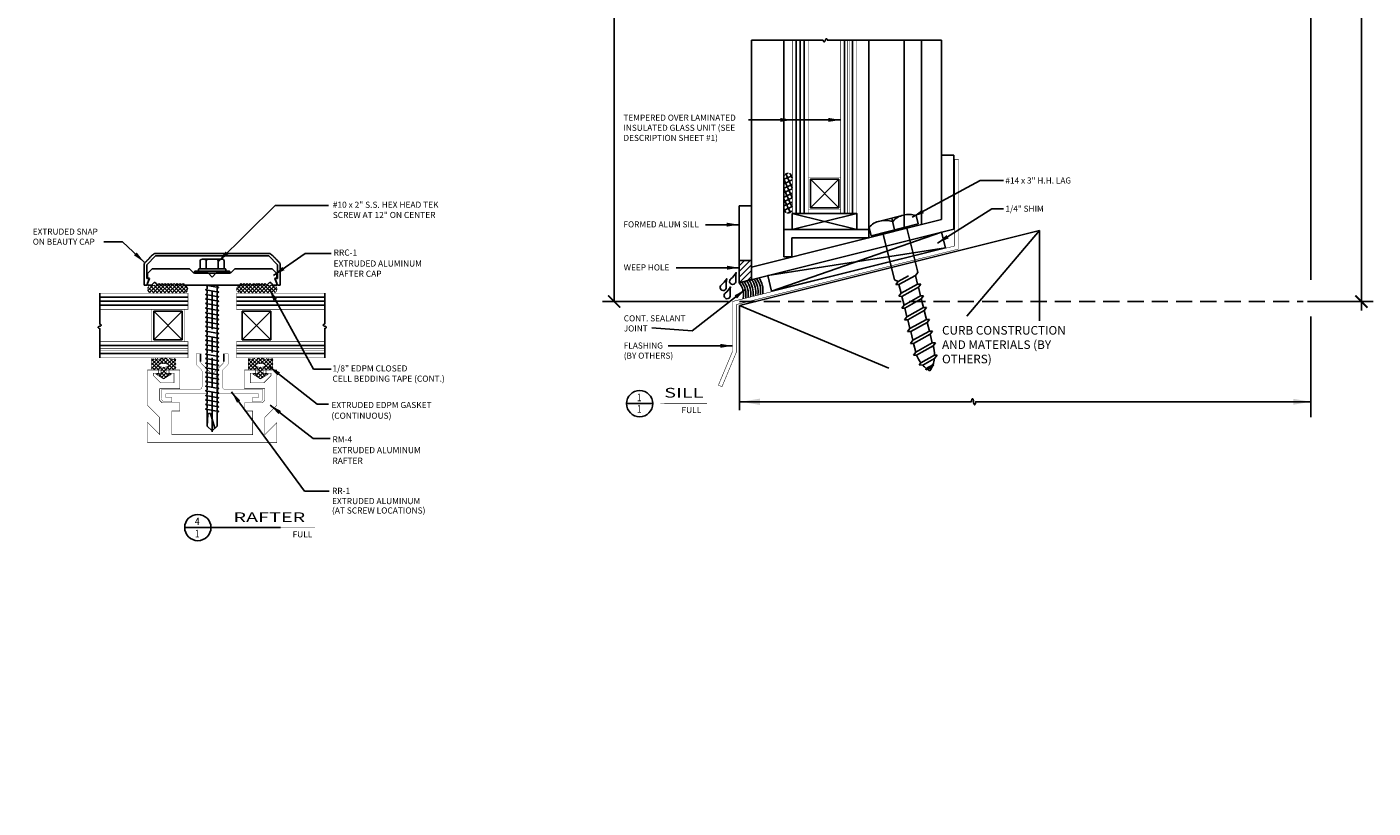
# Model space of a CAD drawing. Units: inches. Extents: x -135 to 500, y -8 to 163.
# Drawn here: x 11 to 32, y 1 to 13 of the extents above; entities that cross this region are included whole.
import ezdxf

# ---------------------------------------------------------------- set-up
doc = ezdxf.new("R2010")
doc.units = ezdxf.units.IN
doc.header["$MEASUREMENT"] = 0
doc.header["$PDMODE"] = 3
doc.linetypes.add('HIDDEN', pattern=[0.375, 0.25, -0.125])
doc.layers.get('0').update_dxf_attribs({"color": 211})
for name, color, linetype in [('ANGLE', 104, 'Continuous'), ('CAP', 30, 'Continuous'), ('CONT-L', 2, 'Continuous'), ('CURB', 130, 'Continuous'), ('EXTRUSN', 7, 'Continuous'), ('FAST', 1, 'Continuous'), ('FORMED ALUM', 141, 'Continuous'), ('GASKET', 2, 'Continuous'), ('GLASS', 40, 'Continuous'), ('PRO', 7, 'Continuous'), ('TEXT', 3, 'Continuous'), ('WEEP', 4, 'Continuous')]:
    doc.layers.add(name, color=color, linetype=linetype)
doc.styles.add('ARIAL', font='ARIAL.TTF')
doc.styles.add('ROMAND', font='ARIAL.TTF', dxfattribs={"width": 1.5})
doc.styles.add('ROMANS', font='ARIAL.TTF', dxfattribs={"width": 0.8})
doc.styles.get("Standard").update_dxf_attribs({"font": 'ARIAL.TTF'})
doc.dimstyles.get("Standard").update_dxf_attribs({"dimtxt": 0.09375, "dimasz": 0.1875, "dimexe": 0.18, "dimexo": 0.0625, "dimgap": 0.03125, "dimtad": 0, "dimtih": 1, "dimtoh": 1, "dimdec": 4, "dimzin": 0, "dimdsep": 46, "dimtxsty": 'Standard', "dimcen": 0.09, "dimazin": 0, "dimtfac": 1, "dimtdec": 4, "dimtofl": 0, "dimtmove": 0, "dimatfit": 3, "dimfxl": 0, "dimtolj": 1, "dimtzin": 0, "dimarcsym": 0})

# ---------------------------------------------------------------- blocks, each defined once
blk = doc.blocks.new('TEAR DROP')
at = {"layer": 'WEEP'}
blk.add_lwpolyline([(-0.04, -0.12, 0.063192), (0, 0, 0.063192), (0.04, -0.12, -1.824465)], format="xyb", close=True, dxfattribs=at)
blk = doc.blocks.new('CP')
at = {"layer": 'DEFPOINTS', "color": 0, "linetype": 'ByBlock'}
for p in [(0, 0.105), (0, 0.094), (0.047, 0.141), (0.047, 0.141)]:
    blk.add_point(p, dxfattribs=at)
at = {"layer": 'EXTRUSN', "color": 1}
for p, q in [((-0.729, 0.308), (-0.729, 0.316)), ((-0.722, 0.316), (-0.729, 0.316)), ((-0.722, 0.316), (-0.722, 0.323)), ((-0.714, 0.323), (-0.722, 0.323)), ((-0.714, 0.323), (-0.714, 0.331)), ((-0.707, 0.331), (-0.714, 0.331)), ((-0.699, 0.338), (-0.707, 0.338)), ((-0.707, 0.331), (-0.707, 0.338)), ((-0.699, 0.338), (-0.699, 0.346)), ((-0.692, 0.346), (-0.699, 0.346)), ((-0.692, 0.346), (-0.692, 0.353)), ((-0.684, 0.353), (-0.692, 0.353)), ((-0.684, 0.353), (-0.684, 0.361)), ((-0.678, 0.361), (-0.684, 0.361)), ((0.678, 0.361), (0.684, 0.361)), ((0.684, 0.353), (0.684, 0.361)), ((0.684, 0.353), (0.692, 0.353)), ((0.692, 0.346), (0.692, 0.353)), ((0.692, 0.346), (0.699, 0.346)), ((0.699, 0.338), (0.699, 0.346)), ((0.699, 0.338), (0.707, 0.338)), ((0.707, 0.331), (0.707, 0.338)), ((0.707, 0.331), (0.714, 0.331)), ((0.714, 0.323), (0.714, 0.331)), ((0.714, 0.323), (0.722, 0.323)), ((0.722, 0.316), (0.722, 0.323)), ((0.722, 0.316), (0.729, 0.316)), ((0.729, 0.308), (0.729, 0.316)), ((-0.789, 0), (-0.789, 0.249)), ((-0.782, 0.256), (-0.782, 0.263)), ((-0.774, 0.263), (-0.782, 0.263)), ((-0.767, 0.271), (-0.774, 0.271)), ((-0.774, 0.263), (-0.774, 0.271)), ((-0.767, 0.271), (-0.767, 0.278)), ((-0.759, 0.278), (-0.767, 0.278)), ((-0.752, 0.286), (-0.759, 0.286)), ((-0.759, 0.278), (-0.759, 0.286)), ((-0.759, 0.078), (-0.759, 0.236)), ((-0.759, 0.078), (-0.759, 0.236)), ((-0.752, 0.286), (-0.752, 0.293)), ((-0.744, 0.293), (-0.752, 0.293)), ((-0.744, 0.293), (-0.744, 0.301)), ((-0.737, 0.301), (-0.744, 0.301)), ((-0.729, 0.308), (-0.737, 0.308)), ((-0.737, 0.301), (-0.737, 0.308)), ((-0.263, 0.188), (-0.696, 0.188)), ((0.696, 0.188), (0.262, 0.188)), ((0.729, 0.308), (0.737, 0.308)), ((0.737, 0.301), (0.737, 0.308)), ((0.737, 0.301), (0.744, 0.301)), ((0.744, 0.293), (0.744, 0.301)), ((0.744, 0.293), (0.752, 0.293)), ((0.752, 0.286), (0.752, 0.293)), ((0.752, 0.286), (0.759, 0.286)), ((0.759, 0.278), (0.759, 0.286)), ((0.759, 0.278), (0.767, 0.278)), ((0.759, 0.078), (0.759, 0.236)), ((0.767, 0.271), (0.767, 0.278)), ((0.767, 0.271), (0.774, 0.271)), ((0.774, 0.263), (0.774, 0.271)), ((0.774, 0.263), (0.782, 0.263)), ((0.782, 0.256), (0.782, 0.263)), ((-0.759, 0), (-0.789, 0)), ((-0.75, 0.079), (-0.75, 0.133)), ((-0.75, 0), (-0.75, 0.022)), ((-0.686, 0.017), (-0.703, 0)), ((-0.668, 0.035), (-0.686, 0.017)), ((-0.651, 0.017), (-0.668, 0.035)), ((-0.633, 0), (-0.651, 0.017)), ((-0.616, 0.017), (-0.633, 0)), ((-0.599, 0), (-0.616, 0.017)), ((-0.581, 0.017), (-0.599, 0)), ((-0.564, 0), (-0.581, 0.017)), ((-0.546, 0.017), (-0.564, 0)), ((-0.529, 0), (-0.546, 0.017)), ((-0.512, 0.017), (-0.529, 0)), ((-0.494, 0), (-0.512, 0.017)), ((-0.477, 0.017), (-0.494, 0)), ((-0.459, 0), (-0.477, 0.017)), ((-0.442, 0.017), (-0.459, 0)), ((-0.424, 0), (-0.442, 0.017)), ((-0.407, 0.017), (-0.424, 0)), ((-0.39, 0), (-0.407, 0.017)), ((-0.372, 0.017), (-0.39, 0)), ((-0.355, 0), (-0.372, 0.017)), ((-0.337, 0.017), (-0.355, 0)), ((-0.32, 0), (-0.337, 0.017)), ((0.337, 0.017), (0.32, 0)), ((0.355, 0), (0.337, 0.017)), ((0.372, 0.017), (0.355, 0)), ((0.39, 0), (0.372, 0.017)), ((0.407, 0.017), (0.39, 0)), ((0.424, 0), (0.407, 0.017)), ((0.442, 0.017), (0.424, 0)), ((0.459, 0), (0.442, 0.017)), ((0.477, 0.017), (0.459, 0)), ((0.494, 0), (0.477, 0.017)), ((0.512, 0.017), (0.494, 0)), ((0.529, 0), (0.512, 0.017)), ((0.546, 0.017), (0.529, 0)), ((0.564, 0), (0.546, 0.017)), ((0.581, 0.017), (0.564, 0)), ((0.599, 0), (0.581, 0.017)), ((0.616, 0.017), (0.599, 0)), ((0.633, 0), (0.616, 0.017)), ((0.651, 0.017), (0.633, 0)), ((0.668, 0.035), (0.651, 0.017)), ((0.686, 0.017), (0.668, 0.035)), ((0.703, 0), (0.686, 0.017)), ((0.75, 0.079), (0.75, 0.133)), ((0.75, 0), (0.75, 0.022)), ((0.759, 0), (0.789, 0))]:
    blk.add_line(p, q, dxfattribs=at)
at = {"layer": 'PRO', "color": 1}
for p, q in [((-0.657, 0.338), (-0.759, 0.236)), ((-0.67, 0.368), (-0.678, 0.361)), ((-0.67, 0.368), (0.67, 0.368)), ((0.67, 0.368), (-0.67, 0.368)), ((-0.657, 0.338), (0.657, 0.338)), ((0.657, 0.338), (0.759, 0.236)), ((0.67, 0.368), (0.678, 0.361)), ((-0.782, 0.256), (-0.789, 0.249)), ((-0.789, 0), (-0.789, 0.249)), ((-0.696, 0.188), (-0.75, 0.133)), ((-0.216, 0.141), (-0.263, 0.188)), ((0.216, 0.141), (0.262, 0.188)), ((0.696, 0.188), (0.75, 0.133)), ((0.782, 0.256), (0.789, 0.249)), ((0.789, 0), (0.789, 0.249)), ((-0.726, 0.078), (-0.759, 0)), ((-0.726, 0.078), (-0.759, 0.078)), ((-0.726, 0.079), (-0.75, 0.022)), ((-0.726, 0.079), (-0.75, 0.079)), ((-0.726, 0.078), (-0.75, 0.078)), ((-0.703, 0), (-0.75, 0)), ((0.32, 0), (-0.32, 0)), ((-0.047, 0.141), (-0.216, 0.141)), ((-0.047, 0.141), (0, 0.094)), ((-0.047, 0.141), (0, 0.094)), ((0, 0.094), (0.047, 0.141)), ((0, 0.094), (0.047, 0.141)), ((0.216, 0.141), (0.047, 0.141)), ((0.75, 0), (0.703, 0)), ((0.726, 0.079), (0.75, 0.022)), ((0.726, 0.079), (0.75, 0.079)), ((0.726, 0.078), (0.759, 0)), ((0.726, 0.078), (0.75, 0.078)), ((0.726, 0.078), (0.759, 0.078))]:
    blk.add_line(p, q, dxfattribs=at)
blk = doc.blocks.new('*X19')
at = {"color": 0}
for p, q in [((6.541, 7.381), (6.604, 7.444)), ((6.568, 7.353), (6.541, 7.38)), ((6.615, 7.35), (6.544, 7.421)), ((6.561, 7.357), (6.649, 7.444)), ((6.659, 7.35), (6.568, 7.441)), ((6.599, 7.35), (6.693, 7.444)), ((6.704, 7.35), (6.61, 7.444)), ((6.643, 7.35), (6.737, 7.444)), ((6.748, 7.35), (6.654, 7.444)), ((6.687, 7.35), (6.781, 7.444)), ((6.792, 7.35), (6.698, 7.444)), ((6.732, 7.35), (6.825, 7.444)), ((6.836, 7.35), (6.742, 7.444)), ((6.776, 7.35), (6.87, 7.444)), ((6.88, 7.35), (6.786, 7.444)), ((6.82, 7.35), (6.914, 7.444)), ((6.924, 7.35), (6.831, 7.444)), ((6.864, 7.35), (6.958, 7.444)), ((6.968, 7.351), (6.875, 7.444)), ((6.908, 7.35), (6.991, 7.433)), ((6.996, 7.367), (6.919, 7.444)), ((6.952, 7.35), (7.006, 7.404)), ((7.007, 7.401), (6.963, 7.444)), ((7.571, 7.395), (7.621, 7.444)), ((7.632, 7.35), (7.573, 7.409)), ((7.585, 7.364), (7.665, 7.444)), ((7.676, 7.35), (7.591, 7.435)), ((7.615, 7.35), (7.709, 7.444)), ((7.72, 7.35), (7.626, 7.444)), ((7.66, 7.35), (7.753, 7.444)), ((7.764, 7.35), (7.67, 7.444)), ((7.704, 7.35), (7.798, 7.444)), ((7.808, 7.35), (7.714, 7.444)), ((7.748, 7.35), (7.842, 7.444)), ((7.853, 7.35), (7.759, 7.444)), ((7.792, 7.35), (7.886, 7.444)), ((7.897, 7.35), (7.803, 7.444)), ((7.836, 7.35), (7.93, 7.444)), ((7.941, 7.35), (7.847, 7.444)), ((7.881, 7.35), (7.974, 7.444)), ((7.985, 7.35), (7.891, 7.444)), ((7.925, 7.35), (8.014, 7.439)), ((8.021, 7.359), (7.935, 7.444)), ((7.969, 7.35), (8.036, 7.417)), ((8.039, 7.385), (7.98, 7.444))]:
    blk.add_line(p, q, dxfattribs=at)
blk = doc.blocks.new('RR-1')
at = {"layer": 'PRO'}
for p, q in [((-0.18, 0.295), (-0.18, 0.412)), ((0.18, 0.295), (0.18, 0.412))]:
    blk.add_line(p, q, dxfattribs=at)
at = {"layer": 'PRO', "const_width": 0.005}
blk.add_lwpolyline([(-0.782, -0.142), (-0.207, -0.142, 0.414214), (-0.157, -0.092), (-0.157, 0.136, 0.198912), (-0.172, 0.172), (-0.232, 0.232, -0.198912), (-0.247, 0.268), (-0.247, 0.412), (-0.18, 0.412), (-0.18, 0.295, 0.198912), (-0.165, 0.26), (0, 0.095), (0.165, 0.26, 0.198912), (0.18, 0.295), (0.18, 0.412), (0.247, 0.412), (0.247, 0.268, -0.198912), (0.232, 0.232), (0.172, 0.172, 0.198912), (0.157, 0.136), (0.157, -0.092, 0.414214), (0.207, -0.142), (0.783, -0.142), (0.783, -0.28, -0.414214), (0.733, -0.33), (0.625, -0.33), (0.625, -0.263), (0.716, -0.263), (0.716, -0.209), (0.09, -0.209), (0.09, 0.066, 0.668179), (0.073, 0.073), (0, 0), (-0.073, 0.073, 0.668179), (-0.09, 0.066), (-0.09, -0.209), (-0.715, -0.209), (-0.715, -0.263), (-0.624, -0.263), (-0.624, -0.33), (-0.732, -0.33, -0.414214), (-0.782, -0.28)], format="xyb", close=True, dxfattribs=at)
blk = doc.blocks.new('*X20')
at = {"color": 0}
for p, q in [((7.617, 7.043), (7.737, 7.163)), ((7.617, 7.087), (7.689, 7.159)), ((7.617, 7.131), (7.638, 7.152)), ((7.811, 6.95), (7.617, 7.143)), ((7.695, 7.022), (7.617, 7.099)), ((7.65, 7.022), (7.617, 7.055)), ((7.641, 7.022), (7.759, 7.14)), ((7.716, 7.089), (7.657, 7.148)), ((7.685, 7.022), (7.722, 7.059)), ((7.703, 6.952), (7.899, 7.147)), ((7.753, 7.096), (7.709, 7.14)), ((7.728, 7.021), (7.761, 7.054)), ((7.871, 7.022), (7.731, 7.163)), ((7.788, 7.017), (7.751, 7.054)), ((7.759, 7.096), (7.806, 7.143)), ((7.764, 7.145), (7.781, 7.163)), ((7.899, 7.039), (7.776, 7.162)), ((7.827, 7.022), (7.791, 7.058)), ((7.797, 7.09), (7.858, 7.151)), ((7.818, 7.022), (7.899, 7.103)), ((7.899, 7.083), (7.827, 7.155)), ((7.862, 7.022), (7.899, 7.059)), ((7.899, 7.127), (7.877, 7.149)), ((7.676, 6.969), (7.689, 6.982)), ((7.751, 6.922), (7.69, 6.982)), ((7.784, 6.933), (7.728, 6.989)), ((7.73, 6.935), (7.788, 6.993)), ((7.758, 6.918), (7.822, 6.982)), ((7.838, 6.967), (7.823, 6.982))]:
    blk.add_line(p, q, dxfattribs=at)
blk = doc.blocks.new('HEAD')
at = {"layer": 'FAST'}
for p, q in [((-0.117, 0.215), (-0.163, 0.215)), ((-0.07, 0.215), (-0.117, 0.215)), ((0.07, 0.215), (-0.07, 0.215)), ((0.117, 0.215), (0.07, 0.215)), ((0.164, 0.215), (0.117, 0.215)), ((-0.274, 0), (-0.274, 0.02)), ((0.274, 0), (-0.274, 0)), ((-0.267, 0.028), (0.267, 0.028)), ((-0.21, 0.056), (-0.21, 0.036)), ((-0.203, 0.063), (0.203, 0.063)), ((-0.187, 0.18), (-0.187, 0.063)), ((-0.093, 0.18), (-0.094, 0.063)), ((0.094, 0.18), (0.094, 0.063)), ((0.187, 0.063), (0.187, 0.18)), ((0.21, 0.035), (0.21, 0.055)), ((0.274, 0), (0.274, 0.02))]:
    blk.add_line(p, q, dxfattribs=at)
for centre, radius, start, end in [((-0.151, 0.182), 0.0359, 110.2045, 182.2079), ((-0.129, 0.182), 0.0359, 357.5847, 69.588), ((-0.057, 0.181), 0.0359, 110.2045, 182.2079), ((0.058, 0.181), 0.0359, 357.5847, 69.588), ((0.13, 0.181), 0.0359, 110.2045, 182.2079), ((0.151, 0.181), 0.0359, 357.5847, 69.588), ((-0.267, 0.02), 0.00748, 90.1037, 180.1037), ((-0.203, 0.056), 0.00748, 89.8963, 179.8963), ((-0.203, 0.036), 0.00748, 179.8963, 269.8963), ((0.203, 0.055), 0.00748, 359.8963, 89.8963), ((0.203, 0.035), 0.00748, 269.8963, 359.8963), ((0.267, 0.02), 0.00748, 359.8963, 89.8963)]:
    blk.add_arc(centre, radius, start, end, dxfattribs=at)
blk = doc.blocks.new('_ArchTick')
at = {"color": 0, "linetype": 'ByBlock', "const_width": 0.15}
blk.add_lwpolyline([(-0.5, -0.5), (0.5, 0.5)], dxfattribs=at)
blk = doc.blocks.new('*D24')
at = {"layer": 'DEFPOINTS', "color": 0}
for p in [(20.315, 17.409), (22.819, 17.409), (22.145, 8.342)]:
    blk.add_point(p, dxfattribs=at)
at = {"layer": 'TEXT', "color": 0, "lineweight": -2}
for p, q in [((22.756, 17.409), (20.135, 17.409)), ((20.315, 8.342), (20.315, 17.409)), ((22.082, 8.342), (20.135, 8.342))]:
    blk.add_line(p, q, dxfattribs=at)
at = {"layer": 'TEXT', "color": 0, "lineweight": -2, "xscale": 0.1875, "yscale": 0.1875, "zscale": 0.1875}
for p, rotation in [((20.315, 17.409), 90), ((20.315, 8.342), 270)]:
    blk.add_blockref('_ArchTick', p, dxfattribs=dict(at, rotation=rotation))
at = {"layer": 'TEXT', "color": 0, "insert": (20.237, 12.876), "char_height": 0.0938, "attachment_point": 5, "rotation": 90}
blk.add_mtext('\\A1;.', dxfattribs=at)
blk = doc.blocks.new('*D26')
at = {"layer": 'DEFPOINTS', "color": 0}
for p in [(30.986, 20.368), (31.871, 20.368), (30.973, 8.342)]:
    blk.add_point(p, dxfattribs=at)
at = {"layer": 'TEXT', "color": 0, "lineweight": -2}
for p, q in [((31.049, 20.368), (32.051, 20.368)), ((31.871, 8.342), (31.871, 20.368)), ((31.035, 8.342), (32.051, 8.342))]:
    blk.add_line(p, q, dxfattribs=at)
at = {"layer": 'TEXT', "color": 0, "lineweight": -2, "xscale": 0.1875, "yscale": 0.1875, "zscale": 0.1875}
for p, rotation in [((31.871, 20.368), 90), ((31.871, 8.342), 270)]:
    blk.add_blockref('_ArchTick', p, dxfattribs=dict(at, rotation=rotation))
at = {"layer": 'TEXT', "color": 0, "insert": (31.793, 14.355), "char_height": 0.0938, "attachment_point": 5, "rotation": 90}
blk.add_mtext('\\A1;.', dxfattribs=at)
blk = doc.blocks.new('LAGBOLT')
at = {"layer": 'CONT-L'}
for p, q in [((-0.088, 0.25), (0, 0.25)), ((0, 0.25), (0, -0.25)), ((-0.125, 0.125), (-0.125, -0.125)), ((-0.125, 0), (0, 0)), ((0, 0.125), (0.468, 0.125)), ((0.484, 0.125), (0.468, 0.125)), ((0.484, 0.125), (0.508, 0.094)), ((0.495, 0.024), (0.526, -0.094)), ((0.508, 0.094), (0.559, -0.094)), ((0.508, 0.094), (0.601, 0.094)), ((0.609, 0.125), (0.601, 0.094)), ((0.601, 0.094), (0.651, -0.094)), ((0.609, 0.125), (0.633, 0.094)), ((0.633, 0.094), (0.726, 0.094)), ((0.633, 0.094), (0.684, -0.094)), ((0.734, 0.125), (0.726, 0.094)), ((0.726, 0.094), (0.776, -0.094)), ((0.734, 0.125), (0.758, 0.094)), ((0.758, 0.094), (0.851, 0.094)), ((0.758, 0.094), (0.809, -0.094)), ((0.859, 0.125), (0.851, 0.094)), ((0.851, 0.094), (0.901, -0.094)), ((0.859, 0.125), (0.883, 0.094)), ((0.883, 0.094), (0.976, 0.094)), ((0.883, 0.094), (0.934, -0.094)), ((0.984, 0.125), (0.976, 0.094)), ((0.976, 0.094), (1.026, -0.094)), ((0.984, 0.125), (1.008, 0.094)), ((1.008, 0.094), (1.101, 0.094)), ((1.008, 0.094), (1.059, -0.094)), ((1.109, 0.125), (1.101, 0.094)), ((1.101, 0.094), (1.151, -0.094)), ((1.109, 0.125), (1.133, 0.094)), ((1.133, 0.094), (1.226, 0.094)), ((1.133, 0.094), (1.184, -0.094)), ((1.234, 0.125), (1.226, 0.094)), ((1.226, 0.094), (1.276, -0.094)), ((1.234, 0.125), (1.258, 0.094)), ((1.258, 0.094), (1.309, -0.094)), ((1.353, 0.086), (1.36, 0.111)), ((1.353, 0.086), (1.395, -0.072)), ((1.388, 0.075), (1.36, 0.111)), ((1.388, 0.075), (1.424, -0.058)), ((1.447, 0.045), (1.453, 0.053)), ((1.447, 0.045), (1.467, -0.03)), ((1.464, 0.033), (1.453, 0.053)), ((1.464, 0.033), (1.478, -0.021)), ((0, -0.125), (0.5, -0.125)), ((0.526, -0.094), (0.5, -0.125)), ((0.551, -0.125), (0.526, -0.094)), ((0.551, -0.125), (0.559, -0.094)), ((0.559, -0.094), (0.651, -0.094)), ((0.676, -0.125), (0.651, -0.094)), ((0.676, -0.125), (0.684, -0.094)), ((0.684, -0.094), (0.776, -0.094)), ((0.801, -0.125), (0.776, -0.094)), ((0.801, -0.125), (0.809, -0.094)), ((0.809, -0.094), (0.901, -0.094)), ((0.926, -0.125), (0.901, -0.094)), ((0.926, -0.125), (0.934, -0.094)), ((0.934, -0.094), (1.026, -0.094)), ((1.051, -0.125), (1.026, -0.094)), ((1.051, -0.125), (1.059, -0.094)), ((1.059, -0.094), (1.151, -0.094)), ((1.176, -0.125), (1.151, -0.094)), ((1.176, -0.125), (1.184, -0.094)), ((1.184, -0.094), (1.276, -0.094)), ((1.301, -0.125), (1.276, -0.094)), ((1.301, -0.125), (1.309, -0.094)), ((1.395, -0.072), (1.412, -0.094)), ((1.424, -0.058), (1.412, -0.094)), ((1.467, -0.03), (1.479, -0.039)), ((1.479, -0.039), (1.478, -0.021)), ((-0.088, -0.25), (0, -0.25))]:
    blk.add_line(p, q, dxfattribs=at)
for centre, radius, start, end in [((0.107, 0.124), 0.232, 147.2656, 179.8367), ((0.07, 0.115), 0.195, 176.9756, 215.9221), ((1.279, -0.209), 0.304, 75.912, 94.0058), ((1.279, -0.209), 0.304, 56.547, 68.9179), ((1.279, -0.209), 0.304, 43.3956, 52.6224), ((0.107, -0.126), 0.232, 147.2656, 179.8367), ((0.07, -0.135), 0.195, 176.9756, 215.9221), ((1.279, 0.209), 0.304, 275.5696, 292.4995), ((1.279, 0.209), 0.304, 298.492, 308.1275), ((1.279, 0.209), 0.304, 310.8755, 316.6044)]:
    blk.add_arc(centre, radius, start, end, dxfattribs=at)

msp = doc.modelspace()

# ---------------------------------------------------------------- hatches: boundary and pattern name
at = {"layer": 'GASKET'}
h = msp.add_hatch(dxfattribs=at)
h.set_pattern_fill('ANSI37', color=256, scale=0.5, style=0)
h.set_pattern_definition([(114.59, (25.447405, -3.054976), (-0.0568318, -0.02600763), []), (204.59, (25.447405, -3.054976), (0.02600763, -0.0568318), [])])
edge = h.paths.add_edge_path()
edge.add_arc((23.00753, 10.26694), 0.06243, 359.999, 539.999)
edge.add_line((22.9451, 10.26694), (22.94509, 9.76819))
edge.add_arc((23.00752, 9.76819), 0.06243, 179.999, 359.999)
edge.add_line((23.06996, 9.76819), (23.06997, 10.26694))
at = {"layer": 'WEEP'}
h = msp.add_hatch(dxfattribs=at)
h.set_pattern_fill('ANSI31', color=256, scale=0.5, style=0)
h.set_pattern_definition([(45, (13.51108, 8.730915), (-0.04419417, 0.04419417), [])])
h.paths.add_polyline_path([(22.43903, 8.97774), (22.24983, 8.97774), (22.24983, 8.63367), (22.43903, 8.68097)])

# ---------------------------------------------------------------- linework, layer by layer
at = {"layer": 'ANGLE'}
for p, q in [((25.37699, 9.61048), (25.37699, 10.60878)), ((25.37699, 10.60878), (25.56619, 10.60878)), ((25.56619, 10.60878), (25.56619, 9.46276)), ((22.24983, 8.63367), (22.24983, 9.82117)), ((22.24983, 9.82117), (22.43903, 9.82117)), ((22.43903, 9.82117), (22.43903, 8.82287)), ((22.43903, 8.87599), (25.37699, 9.61048)), ((25.56619, 9.46276), (22.24983, 8.63367)), ((25.37648, 9.41533), (22.74986, 8.50098)), ((24.25478, 9.45493), (22.9375, 9.45493)), ((22.9375, 9.45493), (22.9375, 9.03186)), ((24.25478, 9.45493), (24.25478, 9.32993)), ((25.37648, 9.41533), (25.43712, 9.17279)), ((22.68923, 8.74352), (25.43712, 9.17279)), ((25.43712, 9.17279), (22.74986, 8.50098)), ((24.25478, 9.32993), (23.0625, 9.32993)), ((23.0625, 9.32993), (23.0625, 9.03186)), ((23.0625, 9.03186), (22.9375, 9.03186)), ((22.68923, 8.74352), (22.74986, 8.50098))]:
    msp.add_line(p, q, dxfattribs=at)
at = {"layer": 'CAP'}
for p, q in [((22.4375, 9.82117), (22.43755, 12.38362)), ((22.9375, 9.45493), (22.93755, 12.38361)), ((24.25478, 9.45493), (24.25483, 12.3836)), ((24.80124, 9.46654), (24.8013, 12.38359)), ((25.06575, 9.53267), (25.0658, 12.38359)), ((25.37699, 10.60878), (25.37701, 12.38359))]:
    msp.add_line(p, q, dxfattribs=at)
at = {"layer": 'CURB'}
for p, q in [((22.25153, 8.28147), (26.89089, 9.44131)), ((26.89089, 9.44131), (25.77102, 8.11474)), ((26.89089, 9.44131), (26.89089, 8.0406)), ((22.25101, 6.66121), (22.25153, 8.28147)), ((22.25153, 8.28147), (24.56114, 7.31163))]:
    msp.add_line(p, q, dxfattribs=at)
at = {"layer": 'EXTRUSN'}
for p, q in [((14.09899, 7.47064), (14.09899, 7.00826)), ((14.09899, 6.56397), (14.09899, 6.9512)), ((14.09899, 6.40725), (14.09899, 6.66072)), ((14.09899, 6.32392), (14.09899, 6.53522))]:
    msp.add_line(p, q, dxfattribs=at)
at = {"layer": 'EXTRUSN', "const_width": 0.008}
msp.add_lwpolyline([(14.09899, 6.28265), (13.47399, 6.28265), (13.47399, 6.6494), (13.59899, 6.6494), (13.59899, 6.7744), (13.32507, 6.7744), (13.28649, 6.81298), (13.28649, 6.99315), (13.59899, 6.99315), (13.59899, 7.28315), (13.43099, 7.28315), (13.43099, 7.23315), (13.50899, 7.23315), (13.50899, 7.08315), (13.30127, 7.08315), (13.18899, 7.19542), (13.18899, 7.23315), (13.26599, 7.23315), (13.26599, 7.28315), (13.09899, 7.28315), (13.09899, 6.73531), (13.28649, 6.54781), (13.28649, 6.28265), (13.09899, 6.47015), (13.09899, 6.15815), (14.09899, 6.15815), (15.09899, 6.15815), (15.09899, 6.47015), (14.91149, 6.28265), (14.91149, 6.54781), (15.09899, 6.73531), (15.09899, 7.28315), (14.93199, 7.28315), (14.93199, 7.23315), (15.00899, 7.23315), (15.00899, 7.19542), (14.89671, 7.08315), (14.68899, 7.08315), (14.68899, 7.23315), (14.76699, 7.23315), (14.76699, 7.28315), (14.59899, 7.28315), (14.59899, 6.99315), (14.91149, 6.99315), (14.91149, 6.81298), (14.87291, 6.7744), (14.59899, 6.7744), (14.59899, 6.6494), (14.72399, 6.6494), (14.72399, 6.28265), (14.09899, 6.28265)], close=True, dxfattribs=at)
at = {"layer": 'FAST'}
for p, q in [((14.19863, 8.55864), (13.99935, 8.59464)), ((14.19863, 8.48762), (13.99935, 8.52362)), ((14.19863, 8.41661), (13.99935, 8.45261)), ((14.19863, 8.34559), (13.99935, 8.38159)), ((14.19863, 8.27457), (13.99935, 8.31057)), ((14.19863, 8.20355), (13.99935, 8.23955)), ((14.19863, 8.13253), (13.99935, 8.16853)), ((14.19863, 8.06152), (13.99935, 8.09752)), ((14.19863, 7.9905), (13.99935, 8.0265)), ((14.19863, 7.91948), (13.99935, 7.95548)), ((14.19863, 7.84846), (13.99935, 7.88446)), ((14.19863, 7.77745), (13.99935, 7.81345)), ((14.19863, 7.70643), (13.99935, 7.74243)), ((14.19863, 7.63541), (13.99935, 7.67141)), ((14.19863, 7.56439), (13.99935, 7.60039)), ((14.19863, 7.49337), (13.99935, 7.52937)), ((14.19863, 7.49337), (13.99935, 7.52937)), ((14.19863, 7.42236), (13.99935, 7.45836)), ((14.19863, 7.35134), (13.99935, 7.38734)), ((14.19863, 7.28032), (13.99935, 7.31632)), ((14.19863, 7.2093), (13.99935, 7.2453)), ((14.19863, 7.13829), (13.99935, 7.17429)), ((14.19863, 7.06727), (13.99935, 7.10327)), ((14.19863, 6.99625), (13.99935, 7.03225)), ((14.19863, 6.92523), (13.99935, 6.96123)), ((14.19863, 6.85421), (13.99935, 6.89021)), ((14.19863, 6.7832), (13.99935, 6.8192)), ((14.19863, 6.71218), (13.99935, 6.74818)), ((14.19863, 6.64116), (13.99935, 6.67716)), ((14.03319, 6.59562), (14.0229, 6.41523)), ((14.07371, 6.60761), (14.05178, 6.61131)), ((14.14056, 6.38128), (14.07371, 6.60761))]:
    msp.add_line(p, q, dxfattribs=at)
for points in [[(13.99935, 8.7765), (14.00946, 8.78332)], [(14.00109, 8.59582), (13.99935, 8.59464), (14.02328, 8.58297), (14.02328, 8.53977), (13.99935, 8.52362), (14.02328, 8.51195), (14.02328, 8.46875), (13.99935, 8.45261), (14.02328, 8.44093), (14.02328, 8.39773), (13.99935, 8.38159), (14.02328, 8.36992), (14.02328, 8.32671), (13.99935, 8.31057), (14.02328, 8.2989), (14.02328, 8.2557), (13.99935, 8.23955), (14.02328, 8.22788), (14.02328, 8.18468), (13.99935, 8.16853), (14.02328, 8.15686), (14.02328, 8.11366), (13.99935, 8.09752), (14.02328, 8.08584), (14.02328, 8.04264), (13.99935, 8.0265), (14.02328, 8.01483), (14.02328, 7.97162), (13.99935, 7.95548), (14.02328, 7.94381), (14.02328, 7.90061), (13.99935, 7.88446), (14.02328, 7.87279), (14.02328, 7.82959), (13.99935, 7.81345)], [(14.19863, 7.77745), (14.1747, 7.79359), (14.1747, 7.83679), (14.19863, 7.84846), (14.1747, 7.86461), (14.1747, 7.90781), (14.19863, 7.91948), (14.1747, 7.93562), (14.1747, 7.97883), (14.19863, 7.9905), (14.1747, 8.00664), (14.1747, 8.04984), (14.19863, 8.06152), (14.1747, 8.07766), (14.1747, 8.12086), (14.19863, 8.13253), (14.1747, 8.14868), (14.1747, 8.19188), (14.19863, 8.20355), (14.1747, 8.2197), (14.1747, 8.2629), (14.19863, 8.27457), (14.1747, 8.29071), (14.1747, 8.33392), (14.19863, 8.34559), (14.1747, 8.36173), (14.1747, 8.40493), (14.19863, 8.41661), (14.1747, 8.43275), (14.1747, 8.47595), (14.19863, 8.48762), (14.1747, 8.50377), (14.1747, 8.54697), (14.19863, 8.55864), (14.1747, 8.57478), (14.1747, 8.59582)], [(14.02328, 7.84582), (14.02328, 7.82959), (13.99935, 7.81345), (14.02328, 7.80177), (14.02328, 7.75857), (13.99935, 7.74243), (14.02328, 7.73075), (14.02328, 7.68755), (13.99935, 7.67141), (14.02328, 7.65974), (14.02328, 7.61653), (13.99935, 7.60039), (14.02328, 7.58872), (14.02328, 7.54552), (13.99935, 7.52937), (14.02328, 7.5177), (14.02328, 7.4745), (14.01756, 7.47064)], [(14.1747, 7.47064), (14.1747, 7.4817), (14.19863, 7.49337), (14.1747, 7.50952), (14.1747, 7.55272), (14.19863, 7.56439), (14.1747, 7.58053), (14.1747, 7.62374), (14.19863, 7.63541), (14.1747, 7.65155), (14.1747, 7.69475), (14.19863, 7.70643), (14.1747, 7.72257), (14.1747, 7.76577), (14.19863, 7.77745), (14.1747, 7.79359), (14.1747, 7.83679), (14.19321, 7.84582)], [(14.00364, 7.53227), (13.99935, 7.52937), (14.02328, 7.5177), (14.02328, 7.4745), (13.99935, 7.45836), (14.02328, 7.44668), (14.02328, 7.40348), (13.99935, 7.38734), (14.02328, 7.37567), (14.02328, 7.33246), (13.99935, 7.31632), (14.02328, 7.30465), (14.02328, 7.26145), (13.99935, 7.2453), (14.02328, 7.23363), (14.02328, 7.19043), (13.99935, 7.17429), (14.02328, 7.16261), (14.02328, 7.11941), (13.99935, 7.10327), (14.02328, 7.0916), (14.02328, 7.04839), (13.99935, 7.03225), (14.02328, 7.02058), (14.02328, 6.97737), (13.99935, 6.96123), (14.02328, 6.94956), (14.02328, 6.90636), (13.99935, 6.89021), (14.02328, 6.87854), (14.02328, 6.83534), (13.99935, 6.8192), (14.02328, 6.80752), (14.02328, 6.76432), (13.99935, 6.74818), (14.02328, 6.73651), (14.02328, 6.6933), (13.99935, 6.67716), (14.02336, 6.66545), (14.0229, 6.41523), (14.09849, 6.33937), (14.17434, 6.41495), (14.1747, 6.61057)], [(14.1747, 6.61057), (14.1747, 6.62949), (14.19863, 6.64116), (14.1747, 6.6573), (14.1747, 6.70051), (14.19863, 6.71218), (14.1747, 6.72832), (14.1747, 6.77152), (14.19863, 6.7832), (14.1747, 6.79934), (14.1747, 6.84254), (14.19863, 6.85421), (14.1747, 6.87036), (14.1747, 6.91356), (14.19863, 6.92523), (14.1747, 6.94137), (14.1747, 6.98458), (14.19863, 6.99625), (14.1747, 7.01239), (14.1747, 7.0556), (14.19863, 7.06727), (14.1747, 7.08341), (14.1747, 7.12661), (14.19863, 7.13829), (14.1747, 7.15443), (14.1747, 7.19763), (14.19863, 7.2093), (14.1747, 7.22545), (14.1747, 7.26865), (14.19863, 7.28032), (14.1747, 7.29646), (14.1747, 7.33967), (14.19863, 7.35134), (14.1747, 7.36748), (14.1747, 7.41068), (14.19863, 7.42236), (14.1747, 7.4385), (14.1747, 7.4817), (14.19863, 7.49337), (14.1747, 7.50952), (14.1747, 7.53227)]]:
    msp.add_lwpolyline(points, dxfattribs=at)
msp.add_arc((14.04913, 6.59559), 0.01594, 80.433964, 179.896286, dxfattribs=at)
at = {"layer": 'FORMED ALUM', "const_width": 0.008}
for points in [[(25.58011, 9.20117), (25.58011, 10.54131), (25.64011, 10.54131), (25.64011, 9.15432)], [(22.1446, 8.34229), (22.36404, 8.39715), (25.58011, 9.20117)], [(25.64011, 9.15432), (22.3786, 8.33894), (22.2046, 8.29544)], [(21.92692, 7.04725), (22.1446, 7.56921), (22.1446, 8.34229)], [(22.2046, 8.29544), (22.2046, 7.5572), (21.9823, 7.02416), (21.92692, 7.04725)]]:
    msp.add_lwpolyline(points, dxfattribs=at)
at = {"layer": 'GASKET'}
for points, const_width in [([(23.06997, 10.26694, 1), (22.9451, 10.26694), (22.94509, 9.76819, 1), (23.06996, 9.76819)], 0.00798), ([(13.15996, 8.47064, -1), (13.15996, 8.59582), (13.65996, 8.59582, -1), (13.65996, 8.47064)], 0.008), ([(15.03802, 8.47064, 1), (15.03802, 8.59582), (14.53802, 8.59582, 1), (14.53802, 8.47064)], 0.008)]:
    msp.add_lwpolyline(points, format="xyb", close=True, dxfattribs=dict(at, const_width=const_width))
at = {"layer": 'GASKET', "linetype": 'Continuous', "const_width": 0.008}
for points in [[(13.35297, 7.14647, -0.28738195), (13.34235, 7.14647), (13.2338, 7.21448, -0.48198033), (13.23204, 7.23002), (13.30766, 7.23002), (13.30766, 7.28314), (13.16016, 7.28314), (13.16016, 7.47064), (13.1774, 7.47064), (13.1984, 7.44064), (13.20663, 7.44064), (13.22395, 7.47064), (13.24841, 7.47064), (13.26942, 7.44064), (13.28189, 7.44064), (13.29921, 7.47064), (13.32367, 7.47064), (13.34468, 7.44064), (13.35064, 7.44064), (13.36796, 7.47064), (13.39243, 7.47064), (13.41343, 7.44064), (13.4259, 7.44064), (13.44322, 7.47064), (13.46769, 7.47064), (13.48869, 7.44064), (13.49692, 7.44064), (13.51793, 7.47064), (13.53516, 7.47064), (13.53516, 7.28314), (13.38766, 7.28314), (13.38766, 7.23002), (13.46328, 7.23002, -0.48198033), (13.46152, 7.21448)], [(13.34766, 7.32557, -0.0386962), (13.31699, 7.32794, -0.05139082), (13.29456, 7.33385, -0.09469559), (13.27654, 7.34487, -0.21132665), (13.27257, 7.35384, -0.21132665), (13.27654, 7.3628, -0.09469559), (13.29456, 7.37383, -0.05139082), (13.31699, 7.37973, -0.0386962), (13.34766, 7.38211, -0.0386962), (13.37833, 7.37973, -0.05139082), (13.40076, 7.37383, -0.09469559), (13.41879, 7.3628, -0.21132665), (13.42275, 7.35384, -0.21132665), (13.41879, 7.34487, -0.09469559), (13.40076, 7.33385, -0.05139082), (13.37833, 7.32794, -0.0386962)], [(14.84095, 7.14647, 0.28738195), (14.85157, 7.14647), (14.96012, 7.21448, 0.48198033), (14.96188, 7.23002), (14.88626, 7.23002), (14.88626, 7.28314), (15.03376, 7.28314), (15.03376, 7.47064), (15.01652, 7.47064), (14.99551, 7.44064), (14.98729, 7.44064), (14.96997, 7.47064), (14.9455, 7.47064), (14.9245, 7.44064), (14.91203, 7.44064), (14.89471, 7.47064), (14.87024, 7.47064), (14.84924, 7.44064), (14.84328, 7.44064), (14.82595, 7.47064), (14.80149, 7.47064), (14.78048, 7.44064), (14.76802, 7.44064), (14.75069, 7.47064), (14.72623, 7.47064), (14.70522, 7.44064), (14.697, 7.44064), (14.67599, 7.47064), (14.65876, 7.47064), (14.65876, 7.28314), (14.80626, 7.28314), (14.80626, 7.23002), (14.73064, 7.23002, 0.48198033), (14.7324, 7.21448)], [(14.84626, 7.32557, 0.0386962), (14.87693, 7.32794, 0.05139082), (14.89935, 7.33385, 0.09469559), (14.91738, 7.34487, 0.21132665), (14.92135, 7.35384, 0.21132665), (14.91738, 7.3628, 0.09469559), (14.89935, 7.37383, 0.05139082), (14.87693, 7.37973, 0.0386962), (14.84626, 7.38211, 0.0386962), (14.81559, 7.37973, 0.05139082), (14.79316, 7.37383, 0.09469559), (14.77513, 7.3628, 0.21132665), (14.77117, 7.35384, 0.21132665), (14.77513, 7.34487, 0.09469559), (14.79316, 7.33385, 0.05139082), (14.81559, 7.32794, 0.0386962)]]:
    msp.add_lwpolyline(points, format="xyb", close=True, dxfattribs=at)
at = {"layer": 'GASKET'}
for centre, radius, start, end in [((22.02346, 8.4482), 0.29265, 348.75507, 39.326857), ((22.03193, 8.45032), 0.32062, 351.094269, 36.987659), ((22.04041, 8.45244), 0.34858, 353.027146, 35.054781), ((22.10786, 8.46931), 0.32062, 351.094269, 36.987659), ((22.11633, 8.47143), 0.34858, 353.027146, 35.054781), ((22.18378, 8.4883), 0.32062, 351.094269, 36.987659), ((22.19226, 8.49042), 0.34858, 353.027146, 35.054781), ((22.25971, 8.50729), 0.32062, 351.094269, 36.987659), ((22.26818, 8.50941), 0.34858, 353.027146, 35.054781)]:
    msp.add_arc(centre, radius, start, end, dxfattribs=at)
at = {"layer": 'GLASS'}
for p, q in [((23.12981, 9.70432), (23.12985, 12.38361)), ((23.19215, 9.70432), (23.1922, 12.38361)), ((23.25449, 9.70432), (23.25454, 12.38361)), ((23.87793, 9.70431), (23.87798, 12.3836)), ((24.00262, 9.7043), (24.00267, 12.3836)), ((23.78817, 10.23298), (23.34926, 9.79409)), ((23.78816, 9.79408), (23.34927, 10.23299)), ((23.06996, 9.7043), (24.06746, 9.45493)), ((24.06746, 9.7043), (23.06996, 9.45493)), ((13.72399, 8.41064), (12.35834, 8.41064)), ((13.72399, 8.34814), (12.35834, 8.34814)), ((14.47399, 8.41064), (15.83963, 8.41064)), ((14.47399, 8.34814), (15.83963, 8.34814)), ((13.72399, 8.28564), (12.35834, 8.28564)), ((13.63399, 7.75064), (13.19399, 8.19064)), ((13.19399, 7.75064), (13.63399, 8.19064)), ((14.47399, 8.28564), (15.83963, 8.28564)), ((15.00399, 7.75064), (14.56399, 8.19064)), ((14.56399, 7.75064), (15.00399, 8.19064)), ((13.72399, 7.66064), (12.35834, 7.66064)), ((13.72399, 7.53564), (12.35834, 7.53564)), ((14.47399, 7.66064), (15.83963, 7.66064)), ((14.47399, 7.53564), (15.83963, 7.53564))]:
    msp.add_line(p, q, dxfattribs=at)
for points in [[(25.37701, 12.38359), (23.6141, 12.3836, 0.03066182), (23.61302, 12.38938, 0.07470347), (23.60931, 12.39831, 0.10698697), (23.60308, 12.40491, 0.15138903), (23.59688, 12.40683, 0.15138903), (23.59068, 12.40491, 0.10698697), (23.58445, 12.39831, 0.07470347), (23.58074, 12.38938, 0.03066182), (23.57966, 12.3836, -0.03066182), (23.57859, 12.37782, -0.07470347), (23.57488, 12.3689, -0.10698697), (23.56864, 12.3623, -0.15138903), (23.56245, 12.36038, -0.15138903), (23.55625, 12.3623, -0.10698697), (23.55002, 12.3689, -0.07470347), (23.5463, 12.37782, -0.03066182), (23.54523, 12.3836), (22.43752, 12.38362)], [(12.35834, 7.47064), (12.35834, 7.92516, -0.03066182), (12.35255, 7.92624, -0.07470347), (12.3436, 7.92996, -0.10698697), (12.33699, 7.93621, -0.15138903), (12.33506, 7.94242, -0.15138903), (12.33699, 7.94863, -0.10698697), (12.3436, 7.95488, -0.07470347), (12.35255, 7.9586, -0.03066182), (12.35834, 7.95968, 0.03066182), (12.36414, 7.96076, 0.07470347), (12.37308, 7.96448, 0.10698697), (12.3797, 7.97073, 0.15138903), (12.38163, 7.97694, 0.15138903), (12.3797, 7.98315, 0.10698697), (12.37308, 7.9894, 0.07470347), (12.36414, 7.99312, 0.03066182), (12.35834, 7.9942), (12.35834, 8.47064)], [(15.83963, 7.47064), (15.83963, 7.92516, 0.03066182), (15.84543, 7.92624, 0.07470347), (15.85437, 7.92996, 0.10698697), (15.86099, 7.93621, 0.15138903), (15.86292, 7.94242, 0.15138903), (15.86099, 7.94863, 0.10698697), (15.85437, 7.95488, 0.07470347), (15.84543, 7.9586, 0.03066182), (15.83963, 7.95968, -0.03066182), (15.83384, 7.96076, -0.07470347), (15.82489, 7.96448, -0.10698697), (15.81828, 7.97073, -0.15138903), (15.81635, 7.97694, -0.15138903), (15.81828, 7.98315, -0.10698697), (15.82489, 7.9894, -0.07470347), (15.83384, 7.99312, -0.03066182), (15.83963, 7.9942), (15.83963, 8.47064)]]:
    msp.add_lwpolyline(points, format="xyb", dxfattribs=at)
for points, const_width in [([(23.31938, 12.38361), (23.31933, 9.70432), (23.06996, 9.70432), (23.07, 12.38361)], 0.00798), ([(24.0675, 12.3836), (24.06746, 9.7043), (23.81808, 9.70431), (23.81813, 12.3836)], 0.00798), ([(23.92531, 9.70431), (23.92536, 12.3836)], 0.00798), ([(23.95524, 9.70431), (23.95528, 12.3836)], 0.00798), ([(23.31933, 10.26291), (23.81808, 10.26292)], 0.00399), ([(23.31933, 9.76417), (23.81808, 9.76416)], 0.00399), ([(12.35834, 8.22064), (13.72399, 8.22064), (13.72399, 8.47064), (12.35834, 8.47064)], 0.008), ([(15.83963, 8.22064), (14.47399, 8.22064), (14.47399, 8.47064), (15.83963, 8.47064)], 0.008), ([(13.16399, 8.22064), (13.16399, 7.72064)], 0.004), ([(13.66399, 8.22064), (13.66399, 7.72064)], 0.004), ([(14.53399, 8.22064), (14.53399, 7.72064)], 0.004), ([(15.03399, 8.22064), (15.03399, 7.72064)], 0.004), ([(12.35834, 7.47064), (13.72399, 7.47064), (13.72399, 7.72064), (12.35834, 7.72064)], 0.008), ([(15.83963, 7.47064), (14.47399, 7.47064), (14.47399, 7.72064), (15.83963, 7.72064)], 0.008), ([(13.72399, 7.61314), (12.35834, 7.61314)], 0.008), ([(13.72399, 7.58314), (12.35834, 7.58314)], 0.008), ([(14.47399, 7.61314), (15.83963, 7.61314)], 0.008), ([(14.47399, 7.58314), (15.83963, 7.58314)], 0.008)]:
    msp.add_lwpolyline(points, dxfattribs=dict(at, const_width=const_width))
for points in [[(23.78817, 10.23298), (23.78816, 9.79408), (23.34926, 9.79409), (23.34927, 10.23299)], [(23.06996, 9.7043), (24.06746, 9.7043), (24.06746, 9.45493), (23.06996, 9.45493)], [(13.19399, 7.75064), (13.63399, 7.75064), (13.63399, 8.19064), (13.19399, 8.19064)], [(15.00399, 7.75064), (14.56399, 7.75064), (14.56399, 8.19064), (15.00399, 8.19064)]]:
    msp.add_lwpolyline(points, close=True, dxfattribs=at)
at = {"layer": 'TEXT'}
for p, q in [((31.08927, 12.97856), (31.08927, 8.67576)), ((14.09899, 7.91438), (14.09899, 8.49129)), ((31.87147, 8.34229), (31.87147, 8.20169)), ((31.08927, 8.10812), (31.08927, 6.5548)), ((14.09899, 7.55232), (14.09899, 7.78009)), ((20.50613, 6.76182), (20.91237, 6.76182)), ((13.67327, 4.84463), (14.07951, 4.84463)), ((14.07951, 4.84463), (15.15246, 4.84463))]:
    msp.add_line(p, q, dxfattribs=at)
at = {"layer": 'TEXT', "linetype": 'HIDDEN'}
msp.add_line((22.25405, 8.34229), (30.9727, 8.34229), dxfattribs=at)
at = {"layer": 'TEXT', "const_width": 0.008}
msp.add_lwpolyline([(20.91237, 6.76182), (21.75058, 6.76182)], close=True, dxfattribs=at)
at = {"layer": 'TEXT'}
msp.add_lwpolyline([(22.25105, 6.79077), (25.83907, 6.79077, -0.03787726), (25.84049, 6.80953, -0.05043112), (25.84402, 6.82323, -0.09376427), (25.85064, 6.83428, -0.21414685), (25.85598, 6.83667, -0.21414685), (25.86131, 6.83428, -0.09376427), (25.86794, 6.82323, -0.05043112), (25.87147, 6.80953, -0.03787726), (25.87289, 6.79077, 0.03787726), (25.87431, 6.77202, 0.05043112), (25.87784, 6.75832, 0.09376427), (25.88446, 6.74727, 0.21414685), (25.8898, 6.74488, 0.21414685), (25.89513, 6.74727, 0.09376427), (25.90176, 6.75832, 0.05043112), (25.90529, 6.77202, 0.03787726), (25.90671, 6.79077), (31.08927, 6.79077)], format="xyb", dxfattribs=at)
at = {"layer": 'TEXT', "const_width": 0.008}
msp.add_lwpolyline([(15.68871, 4.84463), (14.07951, 4.84463)], dxfattribs=at)
at = {"layer": 'TEXT'}
for centre in [(20.70925, 6.76182), (13.87639, 4.84463)]:
    msp.add_circle(centre, 0.20312, dxfattribs=at)
for points in [[(22.57226, 6.7414), (22.57226, 6.84015), (22.27601, 6.79077)], [(30.81995, 6.74589), (30.81995, 6.83566), (31.08927, 6.79077)]]:
    msp.add_solid(points, dxfattribs=at)
at = {"layer": 'WEEP'}
msp.add_lwpolyline([(22.43903, 8.97774), (22.24983, 8.97774), (22.24983, 8.63367), (22.43903, 8.68097)], close=True, dxfattribs=at)

# ---------------------------------------------------------------- block references
at = {"layer": 'EXTRUSN', "xscale": 1.499999999999995, "yscale": 1.5, "zscale": 1.5, "rotation": 284.0409636236602}
msp.add_blockref('LAGBOLT', (24.65234, 9.45146), dxfattribs=at)
at = {"layer": 'EXTRUSN', "xscale": 1.333333333333314, "yscale": 1.333333333333329, "zscale": 1.333333333333332}
msp.add_blockref('CP', (14.09899, 8.59582), dxfattribs=at)
at = {"layer": 'EXTRUSN'}
msp.add_blockref('RR-1', (14.09899, 7.12048), dxfattribs=at)
at = {"layer": 'FAST'}
msp.add_blockref('HEAD', (14.09899, 8.78316), dxfattribs=at)
at = {"layer": 'GASKET'}
for name, p, xscale, yscale, zscale in [('*X19', (4.38034, -1.32967), 1.333333333333314, 1.333333333333329, 1.333333333333332), ('*X20', (23.69178, -2.07964), -1.333329999999989, 1.333329999999989, 1.333329999999999), ('*X20', (4.50213, -2.07964), 1.333329999999989, 1.333329999999989, 1.333329999999999)]:
    msp.add_blockref(name, p, dxfattribs=dict(at, xscale=xscale, yscale=yscale, zscale=zscale))
at = {"layer": 'WEEP', "rotation": 337.6705309648029}
for p in [(22.20366, 8.78866), (22.05574, 8.69436), (22.11645, 8.56696)]:
    msp.add_blockref('TEAR DROP', p, dxfattribs=at)

# ---------------------------------------------------------------- texts
at = {"layer": 'TEXT'}
for s, height, p in [('#10 x 2" S.S. HEX HEAD TEK ', 0.095, (15.9631, 9.79177)), ('SCREW AT 12" ON CENTER', 0.095, (15.9631, 9.63344)), ('RRC-1', 0.095, (15.97634, 9.05183)), ('EXTRUDED ALUMINUM', 0.095, (15.97634, 8.88243)), ('RAFTER CAP', 0.095, (15.97634, 8.7241)), ('1/8" EDPM CLOSED', 0.095, (15.95828, 7.25952)), ('CELL BEDDING TAPE (CONT.)', 0.095, (15.95828, 7.10119)), ('EXTRUDED EDPM GASKET', 0.0947625, (15.94279, 6.69357)), ('FULL', 0.095, (21.35645, 6.61542)), ('(CONTINUOUS)', 0.0947625, (15.94279, 6.52812)), ('RM-4', 0.095, (15.95834, 6.16125)), ('EXTRUDED ALUMINUM ', 0.0949998, (15.95834, 5.99539)), ('RAFTER', 0.095, (15.95834, 5.83055)), ('RR-1', 0.095, (15.95115, 5.36502)), ('EXTRUDED ALUMINUM', 0.0949998, (15.95115, 5.20669)), ('(AT SCREW LOCATIONS)', 0.0949998, (15.95115, 5.06118)), ('FULL', 0.095, (15.34167, 4.69264))]:
    msp.add_text(s, height=height, dxfattribs=at).set_placement(p)
for s, height, style, width, p in [('1', 0.11719, 'ROMANS', 0.8, (20.66692, 6.80015)), ('SILL', 0.15, 'ROMAND', 1.5, (21.08931, 6.8558)), ('1', 0.11719, 'ROMANS', 0.8, (20.66692, 6.62231)), ('4', 0.11719, 'ROMANS', 0.8, (13.83247, 4.88297)), ('RAFTER', 0.15, 'ROMAND', 1.5, (14.42633, 4.92914)), ('1', 0.11719, 'ROMANS', 0.8, (13.83247, 4.69252))]:
    msp.add_text(s, height=height, dxfattribs=dict(at, style=style, width=width)).set_placement(p)
at = {"layer": 'TEXT', "attachment_point": 1, "style": 'ARIAL'}
for s, insert, char_height, width in [('TEMPERED OVER LAMINATED INSULATED GLASS UNIT (SEE DESCRIPTION SHEET #1)', (20.45823, 11.23326), 0.09375, 1.9567228), ('FORMED ALUM SILL', (20.45823, 9.5825), 0.09375, 1.9567228), ('WEEP HOLE', (20.46309, 8.91639), 0.09375, 1.9567228), ('CONT. SEALANT\\PJOINT', (20.46309, 8.12827), 0.09375, 1.9567228), ('CURB CONSTRUCTION AND MATERIALS (BY OTHERS)', (25.38535, 7.96297), 0.1332598, 2.0790705), ('FLASHING \\P(BY OTHERS)', (20.46309, 7.70786), 0.09375, 1.9567228)]:
    msp.add_mtext(s, dxfattribs=dict(at, insert=insert, char_height=char_height, width=width))
at = {"layer": 'TEXT', "char_height": 0.09375}
for s, insert, attachment_point in [('\\A1;#14 x 3" H.H. LAG', (26.36582, 10.26161), 1), ('\\A1;1/4" SHIM', (26.36582, 9.82489), 1), ('\\A1;EXTRUDED SNAP\\PON BEAUTY CAP', (11.32334, 9.22057), 7)]:
    msp.add_mtext(s, dxfattribs=dict(at, insert=insert, attachment_point=attachment_point))
at = {"layer": 'TEXT', "char_height": 0.18, "style": 'ROMAND'}
for insert, attachment_point in [((23.45931, 8.3364), 4), ((23.76653, 5.98782), 4), ((26.17582, 5.47183), 4), ((22.75898, 5.29772), 4), ((23.4162, 3.58026), 4), ((25.19423, 3.42366), 4), ((24.25024, 2.28181), 4), ((27.74464, 1.45075), 4), ((21.50831, 0.8542), 6), ((24.06777, 1.01301), 4), ((23.1174, 0.50397), 4)]:
    msp.add_mtext('\\A1;', dxfattribs=dict(at, insert=insert, attachment_point=attachment_point))

# ---------------------------------------------------------------- dimensions: what is measured, and where the dimension line sits
at = {"layer": 'TEXT'}
for base, p1, p2, picture, middle in [((31.87147, 20.36802), (30.9727, 8.34229), (30.98632, 20.36802), '*D26', (31.79335, 14.35516)), ((20.31538, 17.40921), (22.1446, 8.34229), (22.81859, 17.40921), '*D24', (20.23725, 12.87575))]:
    dim = msp.add_linear_dim(base=base, p1=p1, p2=p2, angle=90, text='.', dimstyle='Standard', override={"dimtad": 1, "dimjust": 0, "dimtih": 0, "dimblk1": 'ArchTick', "dimblk2": 'ArchTick', "dimsah": 1, "dimtix": 0}, dxfattribs=at)
    dim.commit()
    dim.dimension.update_dxf_attribs({"geometry": picture, "text_midpoint": middle})

# ---------------------------------------------------------------- leaders
for points, override in [([(23.8168, 11.15227), (22.3924, 11.15227)], {"dimgap": 0.09, "dimtad": 0}), ([(23.06998, 11.15227), (22.3924, 11.15227)], {"dimgap": 0.09, "dimtad": 0}), ([(14.19372, 8.96269), (15.07446, 9.82631), (15.89524, 9.82631)], {"dimgap": 0.09, "dimtad": 0}), ([(22.24179, 9.53107), (21.72828, 9.53107)], {"dimgap": 0.09, "dimtad": 0}), ([(15.04622, 8.74621), (15.53585, 9.08504), (15.94074, 9.08504)], {"dimgap": 0.03125, "dimtad": 0}), ([(22.24666, 8.86495), (21.27288, 8.86495)], {"dimgap": 0.09, "dimtad": 0}), ([(14.98227, 8.53356), (15.66533, 7.29322), (15.93923, 7.29322)], {"dimgap": 0.03125, "dimtad": 0}), ([(22.34297, 8.52811), (21.52157, 7.88824), (20.8961, 7.93463)], {"dimgap": 0.03125, "dimtad": 0}), ([(22.14404, 7.65642), (21.14922, 7.65642)], {"dimgap": 0.09, "dimtad": 0}), ([(14.97967, 7.33723), (15.72321, 6.75385), (15.89756, 6.75385)], {"dimgap": 0.09, "dimtad": 0}), ([(14.3975, 6.94551), (15.52403, 5.40816), (15.90855, 5.40816)], {"dimgap": 0.09, "dimtad": 0}), ([(14.99603, 6.73911), (15.66136, 6.22121), (15.92503, 6.22121)], {"dimgap": 0.09, "dimtad": 0})]:
    msp.add_leader(points, dimstyle='Standard', override=override, dxfattribs=at)
at = {"layer": 'TEXT', "annotation_type": 0, "has_hookline": 1}
for points, override, hookline_direction, text_width in [([(24.9254, 9.647), (25.97408, 10.21473), (26.33457, 10.21473)], {"dimgap": 0.03125, "dimtad": 0}, 0, 1.06335), ([(25.31353, 9.24512), (26.15478, 9.77801), (26.33457, 9.77801)], {"dimgap": 0.03125, "dimtad": 0}, 0, 0.56819), ([(13.04649, 8.94988), (12.7132, 9.26744), (12.42071, 9.26744)], {"dimgap": 0.09, "dimtad": 0}, 1, 1.09737)]:
    msp.add_leader(points, dimstyle='Standard', override=override, dxfattribs=dict(at, hookline_direction=hookline_direction, text_width=text_width))

doc.saveas('drawing.dxf')
